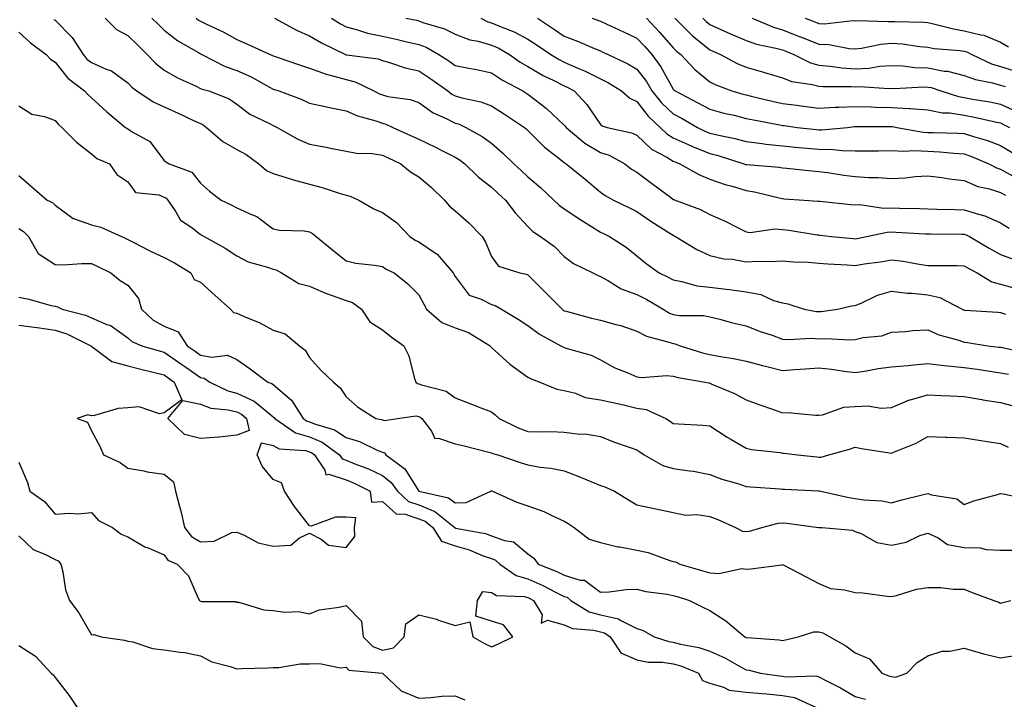
# Model space of a CAD drawing. Units: inches. Extents: x 981683 to 984323, y 7255658 to 7258298.
# Drawn here: x 983408 to 983679, y 7256965 to 7257151 of the extents above; entities that cross this region are included whole.
import ezdxf

# ---------------------------------------------------------------- set-up
doc = ezdxf.new("R2010")
doc.units = ezdxf.units.IN
doc.header["$MEASUREMENT"] = 0
doc.layers.add('Contour_98167255', color=7, linetype='Continuous', true_color=0xcc4a5b)

msp = doc.modelspace()

# ---------------------------------------------------------------- linework, layer by layer
at = {"layer": 'Contour_98167255'}
for points in [[(983417.72, 7257151.59, 3047), (983418.05, 7257151.33, 3047), (983422.78, 7257146.65, 3047), (983425.79, 7257141.92, 3047), (983426.83, 7257140.7, 3047), (983428.05, 7257139.7, 3047), (983432.08, 7257137.89, 3047), (983433.54, 7257137.41, 3047), (983438.05, 7257134.16, 3047), (983439.12, 7257132.99, 3047), (983440.51, 7257131.92, 3047), (983445.03, 7257128.9, 3047), (983448.05, 7257127.52, 3047), (983451.94, 7257125.81, 3047), (983456.13, 7257123.84, 3047), (983458.05, 7257122.96, 3047), (983458.75, 7257122.62, 3047), (983459.68, 7257121.92, 3047), (983464.2, 7257118.07, 3047), (983468.05, 7257115.81, 3047), (983470.57, 7257114.44, 3047), (983474.11, 7257111.92, 3047), (983476.22, 7257110.09, 3047), (983478.05, 7257109.22, 3047), (983481.89, 7257108.08, 3047), (983483.64, 7257107.51, 3047), (983488.05, 7257106.3, 3047), (983491.52, 7257105.39, 3047), (983496.16, 7257103.81, 3047), (983498.05, 7257103.25, 3047), (983499.15, 7257103.02, 3047), (983501.56, 7257101.92, 3047), (983505.7, 7257099.57, 3047), (983508.05, 7257098.56, 3047), (983511.93, 7257095.8, 3047), (983515.64, 7257091.92, 3047), (983517.09, 7257090.96, 3047), (983518.05, 7257090.46, 3047), (983522.62, 7257087.35, 3047), (983523.16, 7257087.03, 3047), (983524.22, 7257085.75, 3047), (983527.55, 7257081.92, 3047), (983527.72, 7257081.59, 3047), (983528.05, 7257080.93, 3047), (983531.93, 7257075.8, 3047), (983535.23, 7257074.74, 3047), (983538.05, 7257073.26, 3047), (983539.06, 7257072.93, 3047), (983540.84, 7257071.92, 3047), (983545.37, 7257069.24, 3047), (983548.05, 7257067.48, 3047), (983551.21, 7257065.08, 3047), (983557.16, 7257061.92, 3047), (983557.71, 7257061.58, 3047), (983558.05, 7257061.43, 3047), (983558.83, 7257061.14, 3047), (983565.48, 7257059.35, 3047), (983568.05, 7257057.99, 3047), (983571.96, 7257055.83, 3047), (983575.51, 7257054.46, 3047), (983578.05, 7257053.33, 3047), (983579.29, 7257053.16, 3047), (983586.24, 7257053.73, 3047), (983588.05, 7257053.56, 3047), (983589.35, 7257053.22, 3047), (983596.81, 7257051.92, 3047), (983597.8, 7257051.67, 3047), (983598.05, 7257051.63, 3047), (983598.6, 7257051.37, 3047), (983604.9, 7257048.77, 3047), (983608.05, 7257047, 3047), (983611.82, 7257045.69, 3047), (983615.62, 7257044.35, 3047), (983618.05, 7257043.5, 3047), (983619.66, 7257043.53, 3047), (983627.14, 7257042.83, 3047), (983628.05, 7257042.85, 3047), (983629.09, 7257042.96, 3047), (983634.92, 7257045.05, 3047), (983638.05, 7257045.23, 3047), (983641.51, 7257045.38, 3047), (983645.2, 7257044.77, 3047), (983648.05, 7257044.95, 3047), (983652.97, 7257047, 3047), (983653.15, 7257047.02, 3047), (983658.05, 7257048.39, 3047), (983661.75, 7257048.22, 3047), (983664.24, 7257048.11, 3047), (983668.05, 7257047.93, 3047), (983672.86, 7257047.11, 3047), (983673.17, 7257047.04, 3047), (983678.05, 7257046.29, 3047), (983681.53, 7257045.4, 3047)], [(983431.86, 7257151.92, 3048), (983434.97, 7257148.84, 3048), (983438.05, 7257147.15, 3048), (983440.69, 7257144.56, 3048), (983443.4, 7257141.92, 3048), (983445.66, 7257139.53, 3048), (983448.05, 7257137.6, 3048), (983451.7, 7257135.57, 3048), (983456.65, 7257133.32, 3048), (983458.05, 7257132.63, 3048), (983458.54, 7257132.41, 3048), (983460.33, 7257131.92, 3048), (983465.92, 7257129.79, 3048), (983468.05, 7257128.29, 3048), (983471.63, 7257125.5, 3048), (983476.97, 7257123, 3048), (983478.05, 7257122.41, 3048), (983478.4, 7257122.27, 3048), (983479.11, 7257121.92, 3048), (983484.81, 7257118.68, 3048), (983488.05, 7257117.3, 3048), (983492.58, 7257116.45, 3048), (983493.79, 7257116.18, 3048), (983498.05, 7257115.33, 3048), (983500.91, 7257114.78, 3048), (983505.28, 7257114.69, 3048), (983508.05, 7257114.29, 3048), (983509.67, 7257113.54, 3048), (983513.08, 7257111.92, 3048), (983515.78, 7257109.65, 3048), (983518.05, 7257108.33, 3048), (983521.55, 7257105.42, 3048), (983525.12, 7257101.92, 3048), (983526.44, 7257100.31, 3048), (983528.05, 7257099.02, 3048), (983531.85, 7257095.72, 3048), (983535.45, 7257091.92, 3048), (983536.45, 7257090.32, 3048), (983538.05, 7257086.44, 3048), (983539.94, 7257083.81, 3048), (983545.89, 7257081.92, 3048), (983547.68, 7257081.55, 3048), (983548.05, 7257081.38, 3048), (983552.78, 7257076.65, 3048), (983557.48, 7257071.92, 3048), (983557.8, 7257071.67, 3048), (983558.05, 7257071.52, 3048), (983558.58, 7257071.39, 3048), (983565.59, 7257069.46, 3048), (983568.05, 7257068.91, 3048), (983572.24, 7257067.73, 3048), (983573.58, 7257067.45, 3048), (983578.05, 7257065.88, 3048), (983580.64, 7257064.51, 3048), (983587.15, 7257062.82, 3048), (983588.05, 7257062.49, 3048), (983588.54, 7257062.41, 3048), (983589.92, 7257061.92, 3048), (983596.09, 7257059.96, 3048), (983598.05, 7257059.5, 3048), (983601.05, 7257058.92, 3048), (983604.57, 7257058.44, 3048), (983608.05, 7257057.65, 3048), (983612.58, 7257056.45, 3048), (983613.78, 7257056.19, 3048), (983618.05, 7257055.13, 3048), (983621.48, 7257055.35, 3048), (983624.41, 7257055.56, 3048), (983628.05, 7257055.8, 3048), (983631.57, 7257055.44, 3048), (983635.07, 7257054.9, 3048), (983638.05, 7257054.57, 3048), (983641.14, 7257055.01, 3048), (983644.35, 7257055.62, 3048), (983648.05, 7257056.09, 3048), (983652.64, 7257056.51, 3048), (983653.38, 7257056.59, 3048), (983658.05, 7257057.02, 3048), (983662.57, 7257056.44, 3048), (983663.56, 7257056.41, 3048), (983668.05, 7257055.93, 3048), (983671.59, 7257055.46, 3048), (983675.07, 7257054.9, 3048), (983678.05, 7257054.48, 3048), (983680.18, 7257054.05, 3048)], [(983444.7, 7257151.92, 3049), (983446.39, 7257150.26, 3049), (983448.05, 7257148.65, 3049), (983451.85, 7257145.72, 3049), (983457.48, 7257142.49, 3049), (983458.05, 7257142.13, 3049), (983458.2, 7257142.07, 3049), (983458.44, 7257141.92, 3049), (983464.78, 7257138.65, 3049), (983468.05, 7257137.5, 3049), (983471.96, 7257135.83, 3049), (983477.03, 7257132.94, 3049), (983478.05, 7257132.41, 3049), (983478.41, 7257132.28, 3049), (983479.56, 7257131.92, 3049), (983485.75, 7257129.62, 3049), (983488.05, 7257128.56, 3049), (983492.34, 7257127.63, 3049), (983493.47, 7257127.34, 3049), (983498.05, 7257126.45, 3049), (983501.17, 7257125.04, 3049), (983506.28, 7257123.69, 3049), (983508.05, 7257123.07, 3049), (983508.96, 7257122.83, 3049), (983510.97, 7257121.92, 3049), (983515.82, 7257119.69, 3049), (983518.05, 7257118.65, 3049), (983522.62, 7257116.49, 3049), (983524.42, 7257115.55, 3049), (983528.05, 7257113.72, 3049), (983529.17, 7257113.04, 3049), (983530.7, 7257111.92, 3049), (983534.41, 7257108.28, 3049), (983538.05, 7257105.49, 3049), (983539.88, 7257103.75, 3049), (983541.88, 7257101.92, 3049), (983544.6, 7257098.47, 3049), (983548.05, 7257094.63, 3049), (983549.42, 7257093.29, 3049), (983551.55, 7257091.92, 3049), (983555.34, 7257089.21, 3049), (983558.05, 7257086.47, 3049), (983560.61, 7257084.48, 3049), (983565.91, 7257081.92, 3049), (983567.37, 7257081.24, 3049), (983568.05, 7257080.95, 3049), (983570.2, 7257079.77, 3049), (983573.67, 7257077.54, 3049), (983578.05, 7257075.98, 3049), (983580.76, 7257074.63, 3049), (983585.26, 7257071.92, 3049), (983586.99, 7257070.86, 3049), (983588.05, 7257070.46, 3049), (983589.77, 7257070.2, 3049), (983596.33, 7257070.2, 3049), (983598.05, 7257069.82, 3049), (983600.81, 7257069.16, 3049), (983604.31, 7257068.18, 3049), (983608.05, 7257067.37, 3049), (983611.96, 7257065.83, 3049), (983615.2, 7257064.77, 3049), (983618.05, 7257063.75, 3049), (983619.76, 7257063.63, 3049), (983626.02, 7257063.95, 3049), (983628.05, 7257063.83, 3049), (983630.03, 7257063.9, 3049), (983636.46, 7257063.51, 3049), (983638.05, 7257063.58, 3049), (983640.26, 7257064.13, 3049), (983645.35, 7257064.62, 3049), (983648.05, 7257065.62, 3049), (983651.95, 7257065.82, 3049), (983653.88, 7257066.09, 3049), (983658.05, 7257066.27, 3049), (983661.03, 7257064.9, 3049), (983666.56, 7257063.41, 3049), (983668.05, 7257062.89, 3049), (983668.93, 7257062.8, 3049), (983674.53, 7257061.92, 3049), (983677.68, 7257061.55, 3049), (983678.05, 7257061.5, 3049), (983678.58, 7257061.39, 3049), (983685.9, 7257059.77, 3049)], [(983456.88, 7257151.92, 3050), (983457.53, 7257151.4, 3050), (983458.05, 7257151.08, 3050), (983459.69, 7257150.28, 3050), (983464.3, 7257148.17, 3050), (983468.05, 7257146.08, 3050), (983470.95, 7257144.82, 3050), (983477.19, 7257141.92, 3050), (983477.82, 7257141.69, 3050), (983478.05, 7257141.57, 3050), (983478.58, 7257141.39, 3050), (983485.24, 7257139.11, 3050), (983488.05, 7257138.19, 3050), (983492.62, 7257136.49, 3050), (983493.68, 7257136.29, 3050), (983498.05, 7257135.05, 3050), (983500.53, 7257134.4, 3050), (983505.68, 7257131.92, 3050), (983507.23, 7257131.1, 3050), (983508.05, 7257130.82, 3050), (983509.54, 7257130.43, 3050), (983515.68, 7257129.55, 3050), (983518.05, 7257128.71, 3050), (983522.01, 7257125.88, 3050), (983525.63, 7257124.34, 3050), (983528.05, 7257123.11, 3050), (983528.97, 7257122.84, 3050), (983531.03, 7257121.92, 3050), (983535.51, 7257119.38, 3050), (983538.05, 7257117.56, 3050), (983541.09, 7257114.96, 3050), (983544.21, 7257111.92, 3050), (983546.17, 7257110.04, 3050), (983548.05, 7257108.33, 3050), (983551.52, 7257105.39, 3050), (983555.19, 7257101.92, 3050), (983556.63, 7257100.5, 3050), (983558.05, 7257099.52, 3050), (983562.62, 7257096.49, 3050), (983564.82, 7257095.15, 3050), (983568.05, 7257093.14, 3050), (983568.87, 7257092.74, 3050), (983570.49, 7257091.92, 3050), (983575.1, 7257088.97, 3050), (983578.05, 7257086.58, 3050), (983580.59, 7257084.46, 3050), (983584.16, 7257081.92, 3050), (983586.81, 7257080.68, 3050), (983588.05, 7257079.97, 3050), (983590.38, 7257079.59, 3050), (983594.53, 7257078.4, 3050), (983598.05, 7257077.97, 3050), (983602.54, 7257077.43, 3050), (983603.51, 7257077.38, 3050), (983608.05, 7257076.73, 3050), (983612.09, 7257075.96, 3050), (983615.59, 7257074.38, 3050), (983618.05, 7257073.65, 3050), (983619.52, 7257073.39, 3050), (983623.99, 7257071.92, 3050), (983627.43, 7257071.3, 3050), (983628.05, 7257071.27, 3050), (983628.67, 7257071.3, 3050), (983633.21, 7257071.92, 3050), (983637.08, 7257072.89, 3050), (983638.05, 7257072.95, 3050), (983639.73, 7257073.6, 3050), (983644.2, 7257075.77, 3050), (983648.05, 7257076.86, 3050), (983652.47, 7257076.34, 3050), (983653.66, 7257076.31, 3050), (983658.05, 7257075.88, 3050), (983661.31, 7257075.18, 3050), (983667.5, 7257071.92, 3050), (983667.86, 7257071.73, 3050), (983668.05, 7257071.67, 3050), (983668.33, 7257071.64, 3050), (983677.29, 7257071.16, 3050), (983678.05, 7257071.07, 3050), (983679.43, 7257070.54, 3050)], [(983478.38, 7257151.92, 3051), (983484.65, 7257148.52, 3051), (983488.05, 7257147.11, 3051), (983491.28, 7257145.15, 3051), (983497.89, 7257141.92, 3051), (983498, 7257141.87, 3051), (983498.05, 7257141.86, 3051), (983498.14, 7257141.83, 3051), (983506.86, 7257140.73, 3051), (983508.05, 7257140.29, 3051), (983510.3, 7257139.67, 3051), (983514.36, 7257138.23, 3051), (983518.05, 7257137.41, 3051), (983521.38, 7257135.25, 3051), (983526.06, 7257131.92, 3051), (983527.18, 7257131.05, 3051), (983528.05, 7257130.61, 3051), (983529.91, 7257130.06, 3051), (983535.08, 7257128.95, 3051), (983538.05, 7257127.85, 3051), (983541.66, 7257125.53, 3051), (983547.11, 7257121.92, 3051), (983547.62, 7257121.49, 3051), (983548.05, 7257121.07, 3051), (983552.59, 7257116.46, 3051), (983556.55, 7257113.42, 3051), (983558.05, 7257112.23, 3051), (983558.23, 7257112.1, 3051), (983558.56, 7257111.92, 3051), (983563.81, 7257107.68, 3051), (983568.05, 7257104.15, 3051), (983569.33, 7257103.2, 3051), (983571.64, 7257101.92, 3051), (983575.96, 7257099.83, 3051), (983578.05, 7257098.79, 3051), (983582.1, 7257095.97, 3051), (983587.11, 7257092.86, 3051), (983588.05, 7257092.26, 3051), (983588.28, 7257092.15, 3051), (983588.69, 7257091.92, 3051), (983594.48, 7257088.35, 3051), (983598.05, 7257086.74, 3051), (983601.93, 7257085.8, 3051), (983604.32, 7257085.65, 3051), (983608.05, 7257084.98, 3051), (983611.25, 7257085.12, 3051), (983614.89, 7257085.08, 3051), (983618.05, 7257085.26, 3051), (983621.1, 7257084.97, 3051), (983625.14, 7257084.83, 3051), (983628.05, 7257084.58, 3051), (983630.52, 7257084.39, 3051), (983635.82, 7257084.15, 3051), (983638.05, 7257083.99, 3051), (983640.52, 7257084.39, 3051), (983645.01, 7257084.96, 3051), (983648.05, 7257085.48, 3051), (983651.23, 7257085.1, 3051), (983655.68, 7257084.29, 3051), (983658.05, 7257083.98, 3051), (983660.09, 7257083.96, 3051), (983666.05, 7257083.92, 3051), (983668.05, 7257083.9, 3051), (983669.3, 7257083.17, 3051), (983671.59, 7257081.92, 3051), (983675.61, 7257079.48, 3051), (983678.05, 7257078.83, 3051), (983682.32, 7257077.65, 3051)], [(983494.04, 7257151.92, 3052), (983496.5, 7257150.37, 3052), (983498.05, 7257149.55, 3052), (983501.21, 7257148.76, 3052), (983503.96, 7257147.83, 3052), (983508.05, 7257147.02, 3052), (983512.23, 7257146.1, 3052), (983514.43, 7257145.54, 3052), (983518.05, 7257144.69, 3052), (983520.06, 7257143.93, 3052), (983523.53, 7257141.92, 3052), (983526.29, 7257140.16, 3052), (983528.05, 7257138.93, 3052), (983531.8, 7257138.17, 3052), (983533.9, 7257137.77, 3052), (983538.05, 7257136.9, 3052), (983541.05, 7257134.92, 3052), (983546.69, 7257131.92, 3052), (983547.52, 7257131.39, 3052), (983548.05, 7257131.04, 3052), (983551.88, 7257128.09, 3052), (983553.22, 7257127.09, 3052), (983558.05, 7257122.54, 3052), (983558.35, 7257122.22, 3052), (983558.57, 7257121.92, 3052), (983563.69, 7257117.56, 3052), (983568.05, 7257115.03, 3052), (983570.38, 7257114.25, 3052), (983574.7, 7257111.92, 3052), (983576.59, 7257110.46, 3052), (983578.05, 7257109.59, 3052), (983582.45, 7257106.32, 3052), (983587.26, 7257102.71, 3052), (983588.05, 7257102.12, 3052), (983588.18, 7257102.05, 3052), (983588.59, 7257101.92, 3052), (983595.5, 7257099.37, 3052), (983598.05, 7257098, 3052), (983602.3, 7257096.17, 3052), (983605.48, 7257094.49, 3052), (983608.05, 7257093.22, 3052), (983609.19, 7257093.06, 3052), (983615.95, 7257094.02, 3052), (983618.05, 7257093.84, 3052), (983619.79, 7257093.66, 3052), (983627.57, 7257092.4, 3052), (983628.05, 7257092.34, 3052), (983628.43, 7257092.3, 3052), (983631.52, 7257091.92, 3052), (983637.46, 7257091.33, 3052), (983638.05, 7257091.3, 3052), (983638.59, 7257091.38, 3052), (983641.16, 7257091.92, 3052), (983646.83, 7257093.14, 3052), (983648.05, 7257093.18, 3052), (983649.26, 7257093.13, 3052), (983657.28, 7257092.69, 3052), (983658.05, 7257092.66, 3052), (983658.78, 7257092.65, 3052), (983667.39, 7257092.58, 3052), (983668.05, 7257092.57, 3052), (983668.55, 7257092.42, 3052), (983669.48, 7257091.92, 3052), (983674.86, 7257088.73, 3052), (983678.05, 7257086.95, 3052), (983681.76, 7257085.63, 3052)], [(983514.48, 7257151.92, 3053), (983517.46, 7257151.33, 3053), (983518.05, 7257151.2, 3053), (983519.21, 7257150.76, 3053), (983525.16, 7257149.03, 3053), (983528.05, 7257147.56, 3053), (983532.06, 7257145.93, 3053), (983534.41, 7257145.56, 3053), (983538.05, 7257144.53, 3053), (983539.87, 7257143.74, 3053), (983542.99, 7257141.92, 3053), (983545.98, 7257139.85, 3053), (983548.05, 7257138.68, 3053), (983552.3, 7257136.17, 3053), (983555.19, 7257134.78, 3053), (983558.05, 7257133.31, 3053), (983559.02, 7257132.89, 3053), (983560.81, 7257131.92, 3053), (983564.31, 7257128.18, 3053), (983568.05, 7257122.73, 3053), (983568.49, 7257122.36, 3053), (983569.9, 7257121.92, 3053), (983576.56, 7257120.43, 3053), (983578.05, 7257119.74, 3053), (983582.06, 7257115.93, 3053), (983586.25, 7257113.72, 3053), (983588.05, 7257112.61, 3053), (983588.53, 7257112.4, 3053), (983589.85, 7257111.92, 3053), (983595.05, 7257108.92, 3053), (983598.05, 7257107.72, 3053), (983602.32, 7257106.19, 3053), (983604.23, 7257105.74, 3053), (983608.05, 7257104.6, 3053), (983610.37, 7257104.24, 3053), (983617.55, 7257102.42, 3053), (983618.05, 7257102.32, 3053), (983618.42, 7257102.29, 3053), (983624.07, 7257101.92, 3053), (983627.79, 7257101.66, 3053), (983628.05, 7257101.63, 3053), (983628.38, 7257101.59, 3053), (983636.89, 7257100.76, 3053), (983638.05, 7257100.63, 3053), (983639.29, 7257100.68, 3053), (983645.86, 7257099.73, 3053), (983648.05, 7257099.79, 3053), (983650.26, 7257099.71, 3053), (983655.72, 7257099.59, 3053), (983658.05, 7257099.49, 3053), (983660.52, 7257099.45, 3053), (983665.45, 7257099.32, 3053), (983668.05, 7257099.28, 3053), (983671.95, 7257098.02, 3053), (983673.75, 7257097.62, 3053), (983678.05, 7257095.72, 3053), (983680.37, 7257094.24, 3053)], [(983535.12, 7257151.92, 3054), (983537.06, 7257150.93, 3054), (983538.05, 7257150.65, 3054), (983540.29, 7257149.68, 3054), (983544.31, 7257148.18, 3054), (983548.05, 7257146.18, 3054), (983550.59, 7257144.46, 3054), (983554.38, 7257141.92, 3054), (983556.65, 7257140.52, 3054), (983558.05, 7257139.8, 3054), (983561.77, 7257138.2, 3054), (983563.62, 7257137.49, 3054), (983568.05, 7257135.26, 3054), (983570.27, 7257134.14, 3054), (983573.8, 7257131.92, 3054), (983576.05, 7257129.92, 3054), (983578.05, 7257128.98, 3054), (983581.13, 7257125, 3054), (983584.44, 7257121.92, 3054), (983586.28, 7257120.15, 3054), (983588.05, 7257119.07, 3054), (983592.93, 7257116.8, 3054), (983593.29, 7257116.68, 3054), (983598.05, 7257114.76, 3054), (983600.34, 7257114.21, 3054), (983607.48, 7257111.92, 3054), (983607.88, 7257111.75, 3054), (983608.05, 7257111.71, 3054), (983608.3, 7257111.67, 3054), (983617.11, 7257110.98, 3054), (983618.05, 7257110.82, 3054), (983619.26, 7257110.71, 3054), (983626.13, 7257110, 3054), (983628.05, 7257109.83, 3054), (983630.45, 7257109.52, 3054), (983634.91, 7257108.78, 3054), (983638.05, 7257108.4, 3054), (983641.82, 7257108.15, 3054), (983644.29, 7257108.16, 3054), (983648.05, 7257107.87, 3054), (983651.93, 7257108.04, 3054), (983654.51, 7257108.38, 3054), (983658.05, 7257108.57, 3054), (983661.84, 7257108.13, 3054), (983663.88, 7257107.75, 3054), (983668.05, 7257107.33, 3054), (983671.79, 7257105.66, 3054), (983674.97, 7257105, 3054), (983678.05, 7257104.01, 3054), (983679.4, 7257103.27, 3054)], [(983550.73, 7257151.92, 3055), (983555.1, 7257148.97, 3055), (983558.05, 7257146.99, 3055), (983561.73, 7257145.6, 3055), (983566.39, 7257143.58, 3055), (983568.05, 7257142.9, 3055), (983568.71, 7257142.58, 3055), (983570.14, 7257141.92, 3055), (983575.53, 7257139.4, 3055), (983578.05, 7257137.91, 3055), (983580.63, 7257134.5, 3055), (983582.17, 7257131.92, 3055), (983584.79, 7257128.66, 3055), (983588.05, 7257125.59, 3055), (983590.45, 7257124.32, 3055), (983594.72, 7257121.92, 3055), (983596.94, 7257120.81, 3055), (983598.05, 7257120.36, 3055), (983600.11, 7257119.86, 3055), (983605.01, 7257118.88, 3055), (983608.05, 7257118.04, 3055), (983612.48, 7257117.49, 3055), (983613.45, 7257117.32, 3055), (983618.05, 7257116.8, 3055), (983622.5, 7257116.37, 3055), (983623.67, 7257116.3, 3055), (983628.05, 7257115.89, 3055), (983631.97, 7257115.84, 3055), (983634.45, 7257115.52, 3055), (983638.05, 7257115.47, 3055), (983641.62, 7257115.49, 3055), (983644.47, 7257115.5, 3055), (983648.05, 7257115.52, 3055), (983651.46, 7257115.33, 3055), (983654.41, 7257115.56, 3055), (983658.05, 7257115.4, 3055), (983661.33, 7257115.2, 3055), (983665.16, 7257114.81, 3055), (983668.05, 7257114.63, 3055), (983670.08, 7257113.95, 3055), (983674.81, 7257111.92, 3055), (983676.92, 7257110.79, 3055), (983678.05, 7257110.43, 3055), (983681.35, 7257108.62, 3055)], [(983565.74, 7257151.92, 3056), (983567.44, 7257151.31, 3056), (983568.05, 7257151.07, 3056), (983569.63, 7257150.34, 3056), (983574.32, 7257148.19, 3056), (983578.05, 7257146.44, 3056), (983580.23, 7257144.1, 3056), (983582.15, 7257141.92, 3056), (983584.64, 7257138.51, 3056), (983588.05, 7257132.37, 3056), (983588.26, 7257132.13, 3056), (983588.53, 7257131.92, 3056), (983594.81, 7257128.68, 3056), (983598.05, 7257126.89, 3056), (983601.97, 7257125.84, 3056), (983604.75, 7257125.22, 3056), (983608.05, 7257124.39, 3056), (983610.07, 7257123.94, 3056), (983617.37, 7257122.6, 3056), (983618.05, 7257122.47, 3056), (983618.53, 7257122.4, 3056), (983622.12, 7257121.92, 3056), (983627.42, 7257121.29, 3056), (983628.05, 7257121.23, 3056), (983628.75, 7257121.22, 3056), (983635.93, 7257121.92, 3056), (983637.86, 7257122.11, 3056), (983638.05, 7257122.12, 3056), (983638.24, 7257122.11, 3056), (983647.8, 7257122.17, 3056), (983648.05, 7257122.16, 3056), (983648.28, 7257122.15, 3056), (983649.54, 7257121.92, 3056), (983656.73, 7257120.6, 3056), (983658.05, 7257120.54, 3056), (983659.51, 7257120.46, 3056), (983666.44, 7257120.31, 3056), (983668.05, 7257120.21, 3056), (983670.6, 7257119.37, 3056), (983674.44, 7257118.31, 3056), (983678.05, 7257116.93, 3056), (983681.18, 7257115.05, 3056)], [(983580.69, 7257151.92, 3057), (983584.22, 7257148.09, 3057), (983588.05, 7257143.76, 3057), (983588.97, 7257142.84, 3057), (983590.12, 7257141.92, 3057), (983593.94, 7257137.81, 3057), (983598.05, 7257134.41, 3057), (983599.72, 7257133.59, 3057), (983604.16, 7257131.92, 3057), (983607.16, 7257131.03, 3057), (983608.05, 7257130.82, 3057), (983609.47, 7257130.5, 3057), (983615.23, 7257129.1, 3057), (983618.05, 7257128.51, 3057), (983621.98, 7257127.99, 3057), (983623.88, 7257127.75, 3057), (983628.05, 7257127.2, 3057), (983632.53, 7257127.44, 3057), (983633.58, 7257127.45, 3057), (983638.05, 7257127.66, 3057), (983642.43, 7257127.54, 3057), (983643.6, 7257127.47, 3057), (983648.05, 7257127.35, 3057), (983652.9, 7257127.07, 3057), (983653.21, 7257127.08, 3057), (983658.05, 7257126.72, 3057), (983662.04, 7257125.91, 3057), (983664.1, 7257125.87, 3057), (983668.05, 7257125.28, 3057), (983670.87, 7257124.74, 3057), (983676.53, 7257123.44, 3057), (983678.05, 7257123.14, 3057), (983678.87, 7257122.74, 3057), (983680.53, 7257121.92, 3057)], [(983588.48, 7257151.92, 3058), (983593.25, 7257147.12, 3058), (983598.05, 7257143.2, 3058), (983598.94, 7257142.81, 3058), (983601, 7257141.92, 3058), (983605.62, 7257139.49, 3058), (983608.05, 7257138.47, 3058), (983612.89, 7257137.08, 3058), (983613.14, 7257137.01, 3058), (983618.05, 7257135.53, 3058), (983620.65, 7257134.52, 3058), (983626.26, 7257133.71, 3058), (983628.05, 7257133.22, 3058), (983629.25, 7257133.12, 3058), (983636.82, 7257133.15, 3058), (983638.05, 7257133.06, 3058), (983639.25, 7257133.12, 3058), (983647.36, 7257132.61, 3058), (983648.05, 7257132.66, 3058), (983648.75, 7257132.62, 3058), (983656.93, 7257133.04, 3058), (983658.05, 7257133, 3058), (983658.96, 7257132.83, 3058), (983661.62, 7257131.92, 3058), (983666.49, 7257130.36, 3058), (983668.05, 7257130.12, 3058), (983670.27, 7257129.7, 3058), (983675.06, 7257128.93, 3058), (983678.05, 7257128.33, 3058), (983682.4, 7257126.27, 3058)], [(983596.17, 7257151.92, 3059), (983597.1, 7257150.97, 3059), (983598.05, 7257150.2, 3059), (983601.13, 7257148.84, 3059), (983603.79, 7257147.66, 3059), (983608.05, 7257145.81, 3059), (983610.92, 7257144.79, 3059), (983616.27, 7257143.7, 3059), (983618.05, 7257143.19, 3059), (983618.97, 7257142.84, 3059), (983621.19, 7257141.92, 3059), (983625.77, 7257139.64, 3059), (983628.05, 7257139.02, 3059), (983631.21, 7257138.76, 3059), (983634.38, 7257138.25, 3059), (983638.05, 7257137.98, 3059), (983641.79, 7257138.18, 3059), (983644.85, 7257138.72, 3059), (983648.05, 7257138.93, 3059), (983651.17, 7257138.8, 3059), (983654.5, 7257138.37, 3059), (983658.05, 7257138.25, 3059), (983662.57, 7257137.4, 3059), (983663.46, 7257137.33, 3059), (983668.05, 7257136.21, 3059), (983671.17, 7257135.04, 3059), (983675.81, 7257134.16, 3059), (983678.05, 7257133.51, 3059), (983679.26, 7257133.13, 3059)], [(983609.71, 7257151.92, 3060), (983615.57, 7257149.44, 3060), (983618.05, 7257148.74, 3060), (983622.95, 7257146.82, 3060), (983623.29, 7257146.68, 3060), (983628.05, 7257144.76, 3060), (983630.79, 7257144.66, 3060), (983636.4, 7257143.57, 3060), (983638.05, 7257143.49, 3060), (983639.8, 7257143.67, 3060), (983645.15, 7257144.82, 3060), (983648.05, 7257145.05, 3060), (983650.96, 7257144.83, 3060), (983655.83, 7257144.14, 3060), (983658.05, 7257143.94, 3060), (983659.75, 7257143.62, 3060), (983666.96, 7257143.01, 3060), (983668.05, 7257142.85, 3060), (983668.79, 7257142.66, 3060), (983670.12, 7257141.92, 3060), (983675.53, 7257139.4, 3060), (983678.05, 7257138.68, 3060), (983682.81, 7257137.16, 3060)], [(983624.26, 7257151.92, 3061), (983627, 7257150.87, 3061), (983628.05, 7257150.45, 3061), (983629.58, 7257150.39, 3061), (983637.39, 7257151.26, 3061), (983638.05, 7257151.23, 3061), (983638.68, 7257151.29, 3061), (983647.11, 7257150.98, 3061), (983648.05, 7257151.05, 3061), (983648.99, 7257150.98, 3061), (983656.93, 7257150.8, 3061), (983658.05, 7257150.69, 3061), (983659.56, 7257150.41, 3061), (983665.08, 7257148.95, 3061), (983668.05, 7257148.48, 3061), (983672.65, 7257147.32, 3061), (983673.4, 7257147.27, 3061), (983678.05, 7257145.36, 3061), (983680.21, 7257144.08, 3061)], [(983408.05, 7257148.06, 3046), (983411.28, 7257145.15, 3046), (983415.58, 7257141.92, 3046), (983416.76, 7257140.63, 3046), (983418.05, 7257139.8, 3046), (983421.58, 7257135.45, 3046), (983426.17, 7257131.92, 3046), (983427.04, 7257130.91, 3046), (983428.05, 7257130.06, 3046), (983432.28, 7257126.15, 3046), (983437.45, 7257121.92, 3046), (983437.78, 7257121.65, 3046), (983438.05, 7257121.5, 3046), (983439.28, 7257120.69, 3046), (983444.15, 7257118.02, 3046), (983448.05, 7257112.84, 3046), (983448.54, 7257112.41, 3046), (983449.47, 7257111.92, 3046), (983455.7, 7257109.57, 3046), (983458.05, 7257106.57, 3046), (983460.55, 7257104.42, 3046), (983463.7, 7257101.92, 3046), (983466.67, 7257100.54, 3046), (983468.05, 7257099.82, 3046), (983472.02, 7257097.95, 3046), (983473.55, 7257097.42, 3046), (983478.05, 7257094.04, 3046), (983479.77, 7257093.64, 3046), (983486.51, 7257093.46, 3046), (983488.05, 7257093.21, 3046), (983488.87, 7257092.74, 3046), (983489.88, 7257091.92, 3046), (983494.36, 7257088.23, 3046), (983498.05, 7257085.27, 3046), (983500.76, 7257084.63, 3046), (983505.89, 7257084.08, 3046), (983508.05, 7257083.66, 3046), (983509.12, 7257082.99, 3046), (983511.33, 7257081.92, 3046), (983515.05, 7257078.92, 3046), (983518.05, 7257075.88, 3046), (983519.44, 7257073.31, 3046), (983520.14, 7257071.92, 3046), (983524.42, 7257068.29, 3046), (983528.05, 7257066.84, 3046), (983531.71, 7257065.58, 3046), (983537.65, 7257061.92, 3046), (983537.79, 7257061.66, 3046), (983538.05, 7257061.43, 3046), (983543.04, 7257056.91, 3046), (983543.13, 7257056.84, 3046), (983548.05, 7257053.27, 3046), (983548.92, 7257052.79, 3046), (983551.33, 7257051.92, 3046), (983556.06, 7257049.93, 3046), (983558.05, 7257049.62, 3046), (983561.14, 7257048.83, 3046), (983563.81, 7257047.68, 3046), (983568.05, 7257047.02, 3046), (983572.24, 7257046.11, 3046), (983574.35, 7257045.62, 3046), (983578.05, 7257044.79, 3046), (983580.55, 7257044.42, 3046), (983586, 7257041.92, 3046), (983587.25, 7257041.12, 3046), (983588.05, 7257040.56, 3046), (983589.51, 7257040.46, 3046), (983596.17, 7257040.05, 3046), (983598.05, 7257039.92, 3046), (983602.87, 7257036.74, 3046), (983603.67, 7257036.3, 3046), (983608.05, 7257033.77, 3046), (983609.54, 7257033.41, 3046), (983617.44, 7257032.53, 3046), (983618.05, 7257032.41, 3046), (983618.5, 7257032.37, 3046), (983622.16, 7257031.92, 3046), (983627.49, 7257031.36, 3046), (983628.05, 7257031.32, 3046), (983628.66, 7257031.31, 3046), (983630.79, 7257031.92, 3046), (983636.48, 7257033.49, 3046), (983638.05, 7257034, 3046), (983639.83, 7257033.7, 3046), (983647.53, 7257032.44, 3046), (983648.05, 7257032.35, 3046), (983648.84, 7257032.71, 3046), (983654.83, 7257035.14, 3046), (983658.05, 7257036.93, 3046), (983662.88, 7257036.75, 3046), (983663.22, 7257036.75, 3046), (983668.05, 7257036.59, 3046), (983672.09, 7257035.96, 3046), (983674.36, 7257035.61, 3046), (983678.05, 7257035.04, 3046), (983680.16, 7257034.03, 3046)], [(983408.05, 7257127.83, 3045), (983411.65, 7257125.52, 3045), (983415.11, 7257124.86, 3045), (983418.05, 7257123.79, 3045), (983418.91, 7257122.78, 3045), (983419.95, 7257121.92, 3045), (983423.97, 7257117.84, 3045), (983428.05, 7257114.62, 3045), (983429.53, 7257113.4, 3045), (983433.01, 7257111.92, 3045), (983435.05, 7257108.92, 3045), (983438.05, 7257106.95, 3045), (983440.15, 7257104.02, 3045), (983446.61, 7257103.36, 3045), (983448.05, 7257102.75, 3045), (983448.59, 7257102.46, 3045), (983449.05, 7257101.92, 3045), (983451.27, 7257098.7, 3045), (983452.58, 7257096.45, 3045), (983455.62, 7257094.35, 3045), (983458.05, 7257092.47, 3045), (983458.42, 7257092.29, 3045), (983459.09, 7257091.92, 3045), (983464.82, 7257088.69, 3045), (983468.05, 7257086.58, 3045), (983471.13, 7257085, 3045), (983476.47, 7257083.5, 3045), (983478.05, 7257082.91, 3045), (983478.85, 7257082.72, 3045), (983480.32, 7257081.92, 3045), (983485.11, 7257078.98, 3045), (983488.05, 7257078.25, 3045), (983492.45, 7257076.32, 3045), (983494.22, 7257075.75, 3045), (983498.05, 7257074.31, 3045), (983499.87, 7257073.74, 3045), (983502.28, 7257071.92, 3045), (983504.64, 7257068.51, 3045), (983508.05, 7257066.27, 3045), (983510.51, 7257064.38, 3045), (983513.96, 7257061.92, 3045), (983515.29, 7257059.16, 3045), (983516.78, 7257053.19, 3045), (983517.23, 7257051.92, 3045), (983517.68, 7257051.55, 3045), (983518.05, 7257051.47, 3045), (983518.83, 7257051.14, 3045), (983525.58, 7257049.45, 3045), (983528.05, 7257047.55, 3045), (983532.12, 7257045.99, 3045), (983535.13, 7257044.84, 3045), (983538.05, 7257043.72, 3045), (983539.07, 7257042.94, 3045), (983540.16, 7257041.92, 3045), (983545.43, 7257039.3, 3045), (983548.05, 7257038.34, 3045), (983551.73, 7257038.24, 3045), (983554.43, 7257038.3, 3045), (983558.05, 7257038.18, 3045), (983562.33, 7257037.64, 3045), (983563.84, 7257037.71, 3045), (983568.05, 7257036.92, 3045), (983571.64, 7257035.51, 3045), (983575.9, 7257034.07, 3045), (983578.05, 7257033.29, 3045), (983578.88, 7257032.75, 3045), (983580.03, 7257031.92, 3045), (983585.13, 7257029, 3045), (983588.05, 7257028.17, 3045), (983592.48, 7257027.49, 3045), (983593.56, 7257027.43, 3045), (983598.05, 7257026.54, 3045), (983601.39, 7257025.26, 3045), (983606.04, 7257023.93, 3045), (983608.05, 7257023.26, 3045), (983609.28, 7257023.15, 3045), (983617.43, 7257022.54, 3045), (983618.05, 7257022.49, 3045), (983618.58, 7257022.45, 3045), (983627.91, 7257022.06, 3045), (983628.05, 7257022.05, 3045), (983628.18, 7257022.05, 3045), (983628.62, 7257021.92, 3045), (983636.29, 7257020.16, 3045), (983638.05, 7257019.95, 3045), (983640.43, 7257019.54, 3045), (983645.42, 7257019.29, 3045), (983648.05, 7257018.7, 3045), (983650.52, 7257019.45, 3045), (983657.2, 7257021.07, 3045), (983658.05, 7257021.3, 3045), (983659.03, 7257020.94, 3045), (983666, 7257019.87, 3045), (983668.05, 7257018.28, 3045), (983670.68, 7257019.29, 3045), (983677.15, 7257021.02, 3045), (983678.05, 7257021.31, 3045), (983678.74, 7257021.23, 3045), (983685.84, 7257019.71, 3045)], [(983408.05, 7257108.65, 3044), (983411.7, 7257105.57, 3044), (983415.89, 7257101.92, 3044), (983417.36, 7257101.23, 3044), (983418.05, 7257100.5, 3044), (983423.02, 7257096.89, 3044), (983423.09, 7257096.88, 3044), (983428.05, 7257095.16, 3044), (983430.66, 7257094.53, 3044), (983436.31, 7257091.92, 3044), (983437.47, 7257091.34, 3044), (983438.05, 7257091.07, 3044), (983439.73, 7257090.24, 3044), (983444.13, 7257088, 3044), (983448.05, 7257086.18, 3044), (983450.86, 7257084.73, 3044), (983455.4, 7257081.92, 3044), (983456.28, 7257080.15, 3044), (983458.05, 7257079.37, 3044), (983461.94, 7257075.81, 3044), (983466.28, 7257071.92, 3044), (983467.16, 7257071.03, 3044), (983468.05, 7257070.86, 3044), (983470.02, 7257069.95, 3044), (983474.32, 7257068.19, 3044), (983478.05, 7257066.15, 3044), (983481.28, 7257065.15, 3044), (983485.26, 7257061.92, 3044), (983486.78, 7257060.65, 3044), (983488.05, 7257058.67, 3044), (983491.26, 7257055.13, 3044), (983494.59, 7257051.92, 3044), (983496.45, 7257050.32, 3044), (983498.05, 7257047.89, 3044), (983501.25, 7257045.12, 3044), (983506.23, 7257041.92, 3044), (983507.79, 7257041.66, 3044), (983508.05, 7257041.55, 3044), (983508.62, 7257041.35, 3044), (983512.17, 7257041.92, 3044), (983517.36, 7257042.61, 3044), (983518.05, 7257042.46, 3044), (983518.43, 7257042.3, 3044), (983518.88, 7257041.92, 3044), (983521.58, 7257038.39, 3044), (983522.51, 7257036.38, 3044), (983523.45, 7257036.52, 3044), (983528.05, 7257034.98, 3044), (983530.5, 7257034.37, 3044), (983537.28, 7257032.69, 3044), (983538.05, 7257032.5, 3044), (983538.45, 7257032.32, 3044), (983539.77, 7257031.92, 3044), (983545.97, 7257029.84, 3044), (983548.05, 7257029.13, 3044), (983551.4, 7257028.57, 3044), (983554.4, 7257028.27, 3044), (983558.05, 7257027.56, 3044), (983562.1, 7257025.97, 3044), (983565.34, 7257024.63, 3044), (983568.05, 7257023.54, 3044), (983569.24, 7257023.11, 3044), (983571.9, 7257021.92, 3044), (983575.73, 7257019.6, 3044), (983578.05, 7257018.14, 3044), (983582.8, 7257017.17, 3044), (983583.22, 7257017.09, 3044), (983588.05, 7257016.11, 3044), (983591.46, 7257015.33, 3044), (983594.47, 7257015.5, 3044), (983598.05, 7257014.99, 3044), (983600.3, 7257014.17, 3044), (983605.12, 7257011.92, 3044), (983607.06, 7257010.93, 3044), (983608.05, 7257010.85, 3044), (983608.98, 7257010.99, 3044), (983612.43, 7257011.92, 3044), (983616.84, 7257013.13, 3044), (983618.05, 7257013.23, 3044), (983619.26, 7257013.13, 3044), (983628, 7257011.97, 3044), (983628.05, 7257011.96, 3044), (983628.09, 7257011.96, 3044), (983628.93, 7257011.92, 3044), (983637.36, 7257011.23, 3044), (983638.05, 7257010.88, 3044), (983639.66, 7257010.31, 3044), (983643.99, 7257007.86, 3044), (983648.05, 7257007.12, 3044), (983652.04, 7257007.93, 3044), (983655.84, 7257009.71, 3044), (983658.05, 7257010.42, 3044), (983660.87, 7257009.1, 3044), (983663.45, 7257007.32, 3044), (983668.05, 7257006.43, 3044), (983672.46, 7257006.33, 3044), (983674.1, 7257005.87, 3044), (983678.05, 7257005.71, 3044), (983681.87, 7257005.74, 3044)], [(983408.05, 7257094.08, 3043), (983409.41, 7257093.28, 3043), (983410.73, 7257091.92, 3043), (983413.38, 7257087.25, 3043), (983418.05, 7257084.19, 3043), (983420.27, 7257084.14, 3043), (983425.44, 7257084.53, 3043), (983428.05, 7257084.48, 3043), (983429.77, 7257083.64, 3043), (983433.38, 7257081.92, 3043), (983435.98, 7257079.85, 3043), (983438.05, 7257078.51, 3043), (983441, 7257074.87, 3043), (983441.8, 7257071.92, 3043), (983445.03, 7257068.9, 3043), (983448.05, 7257067.27, 3043), (983451.86, 7257065.73, 3043), (983454.38, 7257061.92, 3043), (983456.53, 7257060.4, 3043), (983458.05, 7257059.33, 3043), (983461.25, 7257058.72, 3043), (983465.46, 7257059.33, 3043), (983468.05, 7257058.1, 3043), (983471.67, 7257055.54, 3043), (983476.57, 7257051.92, 3043), (983477.7, 7257051.57, 3043), (983478.05, 7257051.29, 3043), (983483.05, 7257046.92, 3043), (983486.3, 7257041.92, 3043), (983487.34, 7257041.21, 3043), (983488.05, 7257040.99, 3043), (983489.65, 7257040.32, 3043), (983494.9, 7257038.77, 3043), (983498.05, 7257036.68, 3043), (983501.75, 7257035.62, 3043), (983506.84, 7257033.13, 3043), (983508.05, 7257032.66, 3043), (983508.6, 7257032.47, 3043), (983509, 7257031.92, 3043), (983514.25, 7257028.12, 3043), (983518.03, 7257021.94, 3043), (983518.06, 7257021.91, 3043), (983526.2, 7257020.07, 3043), (983528.05, 7257018.73, 3043), (983531.11, 7257018.86, 3043), (983537.84, 7257021.92, 3043), (983537.96, 7257022.01, 3043), (983538.05, 7257022.02, 3043), (983538.13, 7257022, 3043), (983538.35, 7257021.92, 3043), (983545.01, 7257018.88, 3043), (983548.05, 7257017.93, 3043), (983552.44, 7257016.31, 3043), (983554.84, 7257015.13, 3043), (983558.05, 7257013.72, 3043), (983559.18, 7257013.05, 3043), (983560.76, 7257011.92, 3043), (983564.88, 7257008.75, 3043), (983568.05, 7257007.87, 3043), (983572.78, 7257006.65, 3043), (983573.37, 7257006.6, 3043), (983578.05, 7257005.71, 3043), (983581.17, 7257005.05, 3043), (983587.12, 7257002.85, 3043), (983588.05, 7257002.59, 3043), (983588.63, 7257002.5, 3043), (983589.81, 7257001.92, 3043), (983596.17, 7257000.05, 3043), (983598.05, 7256999.49, 3043), (983600.67, 7256999.3, 3043), (983606.8, 7257000.67, 3043), (983608.05, 7257000.5, 3043), (983609.39, 7257000.58, 3043), (983617.86, 7257001.73, 3043), (983618.05, 7257001.74, 3043), (983618.41, 7257001.56, 3043), (983624.54, 7256998.41, 3043), (983628.05, 7256996.56, 3043), (983631.28, 7256995.15, 3043), (983635.14, 7256994.83, 3043), (983638.05, 7256994.06, 3043), (983640.13, 7256994, 3043), (983646.89, 7256993.08, 3043), (983648.05, 7256993.03, 3043), (983649.44, 7256993.31, 3043), (983654.96, 7256995.01, 3043), (983658.05, 7256995.46, 3043), (983661.62, 7256995.49, 3043), (983664.97, 7256995, 3043), (983668.05, 7256995.05, 3043), (983670.24, 7256994.11, 3043), (983676.17, 7256991.92, 3043), (983677.52, 7256991.39, 3043), (983678.05, 7256991.18, 3043), (983678.61, 7256991.36, 3043), (983680.84, 7256991.92, 3043)], [(983408.05, 7257075.28, 3042), (983410.8, 7257074.67, 3042), (983416.97, 7257073, 3042), (983418.05, 7257072.74, 3042), (983418.75, 7257072.62, 3042), (983420.03, 7257071.92, 3042), (983426.4, 7257070.27, 3042), (983428.05, 7257069.57, 3042), (983432.24, 7257067.73, 3042), (983433.48, 7257067.35, 3042), (983438.05, 7257064.12, 3042), (983439.2, 7257063.07, 3042), (983441.92, 7257061.92, 3042), (983446.65, 7257060.52, 3042), (983448.05, 7257060.17, 3042), (983452.87, 7257056.74, 3042), (983453.98, 7257055.99, 3042), (983458.05, 7257053.17, 3042), (983459.09, 7257052.96, 3042), (983460.6, 7257051.92, 3042), (983465.6, 7257049.47, 3042), (983468.05, 7257048.86, 3042), (983472.82, 7257046.69, 3042), (983475.79, 7257044.18, 3042), (983478.05, 7257042.4, 3042), (983478.3, 7257042.17, 3042), (983478.47, 7257041.92, 3042), (983484.13, 7257038, 3042), (983488.05, 7257036.86, 3042), (983491.53, 7257035.4, 3042), (983496.25, 7257031.92, 3042), (983496.98, 7257030.85, 3042), (983498.05, 7257030.48, 3042), (983500.49, 7257029.48, 3042), (983504.2, 7257028.07, 3042), (983508.05, 7257026.28, 3042), (983510.48, 7257024.35, 3042), (983512.19, 7257021.92, 3042), (983515.23, 7257019.1, 3042), (983518.05, 7257018.14, 3042), (983522.49, 7257016.36, 3042), (983527.94, 7257011.92, 3042), (983527.99, 7257011.86, 3042), (983528.05, 7257011.83, 3042), (983528.17, 7257011.8, 3042), (983536.4, 7257010.27, 3042), (983538.05, 7257009.69, 3042), (983541.62, 7257008.35, 3042), (983544.11, 7257007.98, 3042), (983548.05, 7257004.75, 3042), (983549.67, 7257003.54, 3042), (983550.85, 7257001.92, 3042), (983555.98, 7256999.85, 3042), (983558.05, 7256998.83, 3042), (983562.46, 7256997.51, 3042), (983563.64, 7256997.51, 3042), (983568.05, 7256994.17, 3042), (983570.37, 7256994.24, 3042), (983575.06, 7256994.91, 3042), (983578.05, 7256994.99, 3042), (983580.46, 7256994.33, 3042), (983586.33, 7256993.64, 3042), (983588.05, 7256993.27, 3042), (983589.09, 7256992.96, 3042), (983592.5, 7256991.92, 3042), (983596.15, 7256990.02, 3042), (983598.05, 7256989.13, 3042), (983602.48, 7256986.35, 3042), (983607.69, 7256981.92, 3042), (983607.94, 7256981.81, 3042), (983608.05, 7256981.76, 3042), (983608.24, 7256981.73, 3042), (983617.2, 7256981.07, 3042), (983618.05, 7256980.91, 3042), (983618.93, 7256981.04, 3042), (983622.4, 7256981.92, 3042), (983626.66, 7256983.31, 3042), (983628.05, 7256983.28, 3042), (983629.13, 7256983, 3042), (983631.12, 7256981.92, 3042), (983635.53, 7256979.4, 3042), (983638.05, 7256977.51, 3042), (983641.96, 7256975.83, 3042), (983645.34, 7256971.92, 3042), (983647.29, 7256971.16, 3042), (983648.05, 7256971.02, 3042), (983649.11, 7256970.86, 3042), (983652.26, 7256971.92, 3042), (983655.07, 7256974.9, 3042), (983658.05, 7256976.68, 3042), (983661.96, 7256978.01, 3042), (983664.11, 7256977.98, 3042), (983668.05, 7256978.78, 3042), (983672.42, 7256977.55, 3042), (983673.35, 7256977.22, 3042), (983678.05, 7256976.11, 3042), (983683.05, 7256976.92, 3042)], [(983408.05, 7257067.59, 3041), (983413.02, 7257066.89, 3041), (983413.09, 7257066.88, 3041), (983418.05, 7257066.22, 3041), (983421.26, 7257065.13, 3041), (983427.87, 7257061.92, 3041), (983427.88, 7257061.75, 3041), (983428.05, 7257061.72, 3041), (983428.53, 7257061.44, 3041), (983433.67, 7257057.54, 3041), (983438.05, 7257056.42, 3041), (983441.59, 7257055.46, 3041), (983445.42, 7257054.55, 3041), (983448.05, 7257053.87, 3041), (983449.19, 7257053.06, 3041), (983450.84, 7257051.92, 3041), (983452.89, 7257047.08, 3041), (983448.05, 7257043.47, 3041), (983446.75, 7257043.22, 3041), (983441.22, 7257045.09, 3041), (983438.05, 7257044.86, 3041), (983435.36, 7257044.61, 3041), (983428.88, 7257042.75, 3041), (983428.05, 7257042.64, 3041), (983427.04, 7257042.93, 3041), (983424.09, 7257041.92, 3041), (983427.01, 7257040.88, 3041), (983428.05, 7257038.52, 3041), (983430.39, 7257034.26, 3041), (983431.36, 7257031.92, 3041), (983435.94, 7257029.81, 3041), (983438.05, 7257028.28, 3041), (983442.45, 7257027.52, 3041), (983443.42, 7257027.29, 3041), (983448.05, 7257026.6, 3041), (983450.61, 7257024.48, 3041), (983451.17, 7257021.92, 3041), (983452.24, 7257017.73, 3041), (983452.64, 7257016.51, 3041), (983453.61, 7257011.92, 3041), (983455.59, 7257009.46, 3041), (983458.05, 7257008, 3041), (983461.79, 7257008.18, 3041), (983466.68, 7257010.55, 3041), (983468.05, 7257010.71, 3041), (983470.08, 7257009.89, 3041), (983473.9, 7257007.77, 3041), (983478.05, 7257006.78, 3041), (983482.91, 7257007.06, 3041), (983485.23, 7257009.1, 3041), (983488.05, 7257010.39, 3041), (983491.22, 7257008.75, 3041), (983493.25, 7257007.12, 3041), (983498.05, 7257006.49, 3041), (983500.47, 7257009.5, 3041), (983500.41, 7257011.92, 3041), (983500.74, 7257014.61, 3041), (983498.05, 7257014.79, 3041), (983495.15, 7257014.82, 3041), (983488.49, 7257012.36, 3041), (983488.05, 7257012.37, 3041), (983483.89, 7257017.76, 3041), (983481.13, 7257021.92, 3041), (983480.35, 7257024.22, 3041), (983478.05, 7257025.1, 3041), (983474.96, 7257028.83, 3041), (983473.61, 7257031.92, 3041), (983474.78, 7257035.19, 3041), (983478.05, 7257034.47, 3041), (983479.69, 7257033.56, 3041), (983486.9, 7257033.07, 3041), (983488.05, 7257032.74, 3041), (983488.63, 7257032.5, 3041), (983489.41, 7257031.92, 3041), (983492.22, 7257027.75, 3041), (983492.53, 7257026.4, 3041), (983493.37, 7257026.6, 3041), (983498.05, 7257025.03, 3041), (983500.25, 7257024.12, 3041), (983504.65, 7257021.92, 3041), (983505.06, 7257018.93, 3041), (983508.05, 7257019.09, 3041), (983511.88, 7257015.75, 3041), (983514.34, 7257015.63, 3041), (983518.05, 7257014.37, 3041), (983519.8, 7257013.67, 3041), (983521.96, 7257011.92, 3041), (983524.34, 7257008.21, 3041), (983528.05, 7257006.87, 3041), (983531.95, 7257005.82, 3041), (983535.76, 7257004.21, 3041), (983538.05, 7257003.41, 3041), (983539.13, 7257003, 3041), (983540.35, 7257001.92, 3041), (983544.86, 7256998.73, 3041), (983548.05, 7256997.84, 3041), (983552.16, 7256996.03, 3041), (983555.88, 7256994.09, 3041), (983558.05, 7256993.02, 3041), (983558.9, 7256992.77, 3041), (983559.88, 7256991.92, 3041), (983564.92, 7256988.8, 3041), (983568.05, 7256987.96, 3041), (983572.97, 7256986.84, 3041), (983573.48, 7256986.49, 3041), (983578.05, 7256984.19, 3041), (983579.79, 7256983.66, 3041), (983582.76, 7256981.92, 3041), (983586.78, 7256980.65, 3041), (983588.05, 7256980.47, 3041), (983590.04, 7256979.93, 3041), (983595.1, 7256978.97, 3041), (983598.05, 7256977.96, 3041), (983602.23, 7256976.1, 3041), (983606.04, 7256973.93, 3041), (983608.05, 7256972.87, 3041), (983608.87, 7256972.74, 3041), (983612.04, 7256971.92, 3041), (983617.28, 7256971.15, 3041), (983618.05, 7256971.08, 3041), (983619.07, 7256970.9, 3041), (983627.28, 7256971.15, 3041), (983628.05, 7256970.93, 3041), (983630.14, 7256969.83, 3041), (983634.03, 7256967.9, 3041), (983638.05, 7256965.47, 3041), (983640.87, 7256964.74, 3041)], [(983408.05, 7257029.95, 3040), (983410.44, 7257024.31, 3040), (983411.11, 7257021.92, 3040), (983415.19, 7257019.06, 3040), (983418.05, 7257015.65, 3040), (983422.06, 7257015.93, 3040), (983424.28, 7257015.69, 3040), (983428.05, 7257016.08, 3040), (983430.03, 7257013.9, 3040), (983433.88, 7257011.92, 3040), (983436.25, 7257010.12, 3040), (983438.05, 7257009.39, 3040), (983442.76, 7257006.63, 3040), (983443.64, 7257006.33, 3040), (983448.05, 7257004.46, 3040), (983449.1, 7257002.97, 3040), (983451.59, 7257001.92, 3040), (983454.78, 7256998.65, 3040), (983457.43, 7256992.54, 3040), (983457.78, 7256991.92, 3040), (983457.89, 7256991.76, 3040), (983458.05, 7256991.69, 3040), (983458.36, 7256991.61, 3040), (983467.76, 7256991.63, 3040), (983468.05, 7256991.47, 3040), (983468.56, 7256991.41, 3040), (983475.45, 7256989.32, 3040), (983478.05, 7256989.13, 3040), (983481.26, 7256988.71, 3040), (983484.96, 7256988.83, 3040), (983488.05, 7256988.25, 3040), (983490.63, 7256989.34, 3040), (983496.16, 7256990.03, 3040), (983498.05, 7256990.54, 3040), (983502.34, 7256986.21, 3040), (983502.78, 7256981.92, 3040), (983505.39, 7256979.26, 3040), (983508.05, 7256978.26, 3040), (983511.11, 7256978.86, 3040), (983514.04, 7256981.92, 3040), (983514.52, 7256985.45, 3040), (983518.05, 7256987.97, 3040), (983522.89, 7256986.76, 3040), (983523.44, 7256986.53, 3040), (983528.05, 7256984.99, 3040), (983532.13, 7256986, 3040), (983532.88, 7256981.92, 3040), (983536.16, 7256980.03, 3040), (983538.05, 7256979.13, 3040), (983540.02, 7256979.95, 3040), (983543.89, 7256981.92, 3040), (983541.38, 7256985.25, 3040), (983538.05, 7256986.2, 3040), (983533.73, 7256987.6, 3040), (983534.18, 7256991.92, 3040), (983535.63, 7256994.34, 3040), (983538.05, 7256994.06, 3040), (983539.42, 7256993.29, 3040), (983547, 7256992.97, 3040), (983548.05, 7256992.68, 3040), (983548.58, 7256992.45, 3040), (983549.59, 7256991.92, 3040), (983552.01, 7256987.96, 3040), (983551.75, 7256985.62, 3040), (983553.49, 7256986.48, 3040), (983558.05, 7256985.21, 3040), (983560.29, 7256984.16, 3040), (983566.21, 7256983.76, 3040), (983568.05, 7256983.27, 3040), (983569.14, 7256983.01, 3040), (983570.73, 7256981.92, 3040), (983573.62, 7256977.49, 3040), (983578.05, 7256975.58, 3040), (983581.12, 7256974.99, 3040), (983585.03, 7256974.94, 3040), (983588.05, 7256974.51, 3040), (983590.08, 7256973.95, 3040), (983594.93, 7256971.92, 3040), (983596.04, 7256969.91, 3040), (983598.05, 7256969.14, 3040), (983601.85, 7256968.12, 3040), (983603.37, 7256967.24, 3040), (983608.05, 7256966.73, 3040), (983612.42, 7256966.29, 3040), (983613.74, 7256966.23, 3040), (983618.05, 7256965.83, 3040), (983621.38, 7256965.25, 3040), (983627.56, 7256962.41, 3040)], [(983408.05, 7257009.63, 3039), (983412.02, 7257005.89, 3039), (983415.41, 7257004.56, 3039), (983418.05, 7257003.16, 3039), (983418.92, 7257002.79, 3039), (983419.6, 7257001.92, 3039), (983420.19, 7256999.78, 3039), (983420.94, 7256994.81, 3039), (983422.06, 7256991.92, 3039), (983424.63, 7256988.5, 3039), (983428.05, 7256982.43, 3039), (983428.67, 7256982.55, 3039), (983430.71, 7256981.92, 3039), (983437.16, 7256981.03, 3039), (983438.05, 7256980.75, 3039), (983439.47, 7256980.5, 3039), (983444.83, 7256978.7, 3039), (983448.05, 7256978.33, 3039), (983452.32, 7256977.65, 3039), (983453.69, 7256977.56, 3039), (983458.05, 7256976.71, 3039), (983461.13, 7256975, 3039), (983466.19, 7256973.78, 3039), (983468.05, 7256973.09, 3039), (983469.29, 7256973.16, 3039), (983476.56, 7256973.41, 3039), (983478.05, 7256973.5, 3039), (983479.61, 7256973.48, 3039), (983485.48, 7256974.49, 3039), (983488.05, 7256974.46, 3039), (983490.74, 7256974.61, 3039), (983496.58, 7256973.39, 3039), (983498.05, 7256973.53, 3039), (983498.84, 7256972.71, 3039), (983508.04, 7256971.93, 3039), (983508.05, 7256971.92, 3039), (983508.06, 7256971.93, 3039), (983508.07, 7256971.92, 3039), (983513.2, 7256967.07, 3039), (983518.05, 7256965.08, 3039), (983521.33, 7256965.2, 3039), (983524.37, 7256965.6, 3039), (983528.05, 7256965.71, 3039), (983530.75, 7256964.62, 3039)], [(983408.05, 7256979.55, 3038), (983412.68, 7256976.55, 3038), (983417.01, 7256971.92, 3038), (983417.55, 7256971.42, 3038), (983418.05, 7256970.75, 3038), (983421.94, 7256965.81, 3038), (983424.49, 7256961.92, 3038)]]:
    msp.add_polyline3d(points, dxfattribs=at)
msp.add_polyline3d([(983468.05, 7257037.33, 3041), (983463.15, 7257036.82, 3041), (983462.95, 7257036.82, 3041), (983458.05, 7257036.41, 3041), (983453.67, 7257037.54, 3041), (983449.06, 7257041.92, 3041), (983453.15, 7257046.82, 3041), (983458.05, 7257045.81, 3041), (983460.89, 7257044.76, 3041), (983465.69, 7257044.28, 3041), (983468.05, 7257043.7, 3041), (983469.27, 7257043.14, 3041), (983470.72, 7257041.92, 3041), (983471.39, 7257038.58, 3041)], close=True, dxfattribs=at)

doc.saveas('drawing.dxf')
